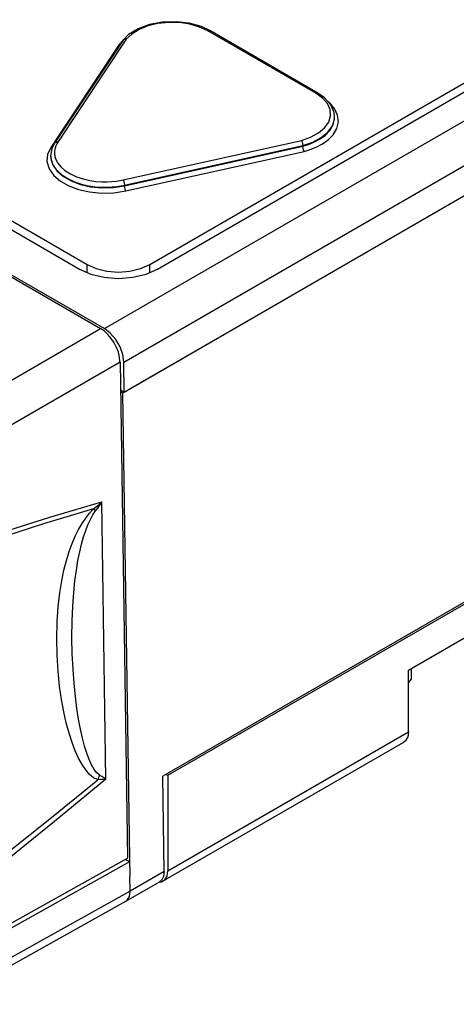
# Model space of a CAD drawing. Units: inches. Extents: x 0.7 to 21.3, y 0.5 to 16.
# Drawn here: x 16.8 to 17.5, y 3.7 to 5.1 of the extents above; entities that cross this region are included whole.
import ezdxf

# ---------------------------------------------------------------- set-up
doc = ezdxf.new("R2010")
doc.units = ezdxf.units.IN
doc.header["$LTSCALE"] = 1.21
doc.header["$MEASUREMENT"] = 0
doc.layers.get('0').update_dxf_attribs({"linetype": 'CONTINUOUS'})

msp = doc.modelspace()

# ---------------------------------------------------------------- linework, layer by layer
at = {"color": 7, "linetype": 'CONTINUOUS'}
for p, q in [((16.9617, 4.6622), (18.7595, 5.7002)), ((18.884, 5.6651), (16.9877, 4.5703)), ((16.9901, 4.5718), (18.8814, 5.6637)), ((16.9895, 4.6145), (18.7873, 5.6525)), ((17.0263, 4.7535), (18.5576, 5.6375)), ((17.0375, 4.747), (18.5686, 5.631)), ((16.2057, 5.0986), (16.9617, 4.6622)), ((16.2062, 5.0955), (16.9562, 4.6625)), ((18.9064, 5.0991), (17.0451, 4.0245)), ((17.0522, 4.0258), (18.9088, 5.0977)), ((16.3638, 5.0845), (16.9372, 4.7535)), ((16.9963, 5.081), (16.9886, 5.0733)), ((17.2633, 4.9975), (17.1092, 5.0865)), ((17.266, 4.9978), (17.112, 5.0867)), ((17.112, 5.0867), (17.112, 5.0867)), ((16.3526, 5.0781), (16.9261, 4.747)), ((16.9828, 5.0671), (16.8852, 4.9203)), ((16.9884, 5.0731), (16.8908, 4.9263)), ((16.9929, 5.0744), (16.8954, 4.9278)), ((16.9878, 5.0725), (16.9828, 5.0671)), ((16.9828, 5.0671), (16.9844, 5.0671)), ((16.9883, 5.0729), (16.9878, 5.0725)), ((16.9886, 5.0733), (16.9884, 5.0731)), ((17.2728, 4.9907), (17.2633, 4.9975)), ((17.2756, 4.991), (17.266, 4.9978)), ((17.2898, 4.9626), (17.2898, 4.9628)), ((17.2898, 4.9617), (17.2898, 4.9626)), ((17.2899, 4.9636), (17.2899, 4.9637)), ((17.2898, 4.9628), (17.2898, 4.9636)), ((16.8908, 4.9263), (16.8868, 4.9183)), ((16.8939, 4.9253), (16.8926, 4.9224)), ((16.8954, 4.9278), (16.8939, 4.9253)), ((16.9884, 4.8741), (17.2425, 4.9304)), ((16.8868, 4.9183), (16.8851, 4.9084)), ((16.9904, 4.8666), (17.2446, 4.923)), ((16.9904, 4.8658), (17.2446, 4.9221)), ((16.9924, 4.8584), (17.2467, 4.9147)), ((17.2446, 4.9221), (17.2446, 4.923)), ((16.8851, 4.9084), (16.8852, 4.9072)), ((16.8851, 4.9084), (16.8851, 4.9076)), ((16.9904, 4.8658), (16.9904, 4.8666)), ((17.3952, 4.1756), (18.4391, 4.7783)), ((16.9372, 4.7421), (16.9372, 4.7535)), ((17.0263, 4.7421), (17.0263, 4.7535)), ((16.7974, 4.5708), (16.9562, 4.6625)), ((16.8253, 4.5231), (16.984, 4.6148)), ((16.984, 4.6148), (16.9946, 3.9074)), ((16.9901, 4.5718), (16.9895, 4.6145)), ((16.9846, 4.575), (16.9901, 4.5718)), ((16.9877, 4.5703), (16.9846, 4.5721)), ((16.9877, 4.5703), (16.9977, 3.9074)), ((16.9638, 4.0204), (16.9579, 4.4152)), ((17.3952, 4.0875), (17.3952, 4.1756)), ((17.3994, 4.1629), (17.3994, 4.178)), ((17.3952, 4.1576), (17.3994, 4.1629)), ((17.0522, 3.8895), (17.3952, 4.0875)), ((17.0457, 3.8751), (17.3887, 4.0731)), ((17.0498, 4.0272), (17.0522, 4.0258)), ((17.0471, 3.8888), (17.0451, 4.0245)), ((17.0522, 4.0258), (17.0522, 3.8895)), ((16.7321, 3.761), (16.9946, 3.9074)), ((16.9977, 3.9023), (16.7352, 3.756)), ((16.9977, 3.9023), (16.9918, 3.9058)), ((16.9977, 3.9074), (16.9981, 3.8815)), ((17.0471, 3.8888), (16.9984, 3.8606)), ((17.0471, 3.8888), (17.0461, 3.8813)), ((17.0511, 3.8822), (17.0522, 3.8895)), ((17.0406, 3.8739), (16.9919, 3.8458)), ((16.9984, 3.8606), (16.9981, 3.8815)), ((17.0429, 3.8758), (17.0406, 3.8739)), ((17.0407, 3.874), (17.0431, 3.874)), ((17.0461, 3.8813), (17.0429, 3.8758)), ((17.0431, 3.874), (17.0457, 3.8751)), ((16.9984, 3.8606), (16.7359, 3.7143)), ((16.9918, 3.8457), (16.7293, 3.6994)), ((16.9918, 3.8457), (16.9919, 3.8458))]:
    msp.add_line(p, q, dxfattribs=at)
for points in [[(17.1092, 5.0865), (17.0975, 5.0919), (17.0836, 5.096), (17.0687, 5.0982), (17.0534, 5.0985), (17.0381, 5.0969), (17.0238, 5.0935), (17.0113, 5.0885), (17.0007, 5.0819), (16.9929, 5.0744)], [(17.112, 5.0867), (17.1, 5.0924), (17.0826, 5.0973), (17.0638, 5.0995), (17.0446, 5.0989), (17.0262, 5.0955), (17.0097, 5.0894), (16.9963, 5.081)], [(17.1092, 5.0865), (17.1112, 5.087), (17.112, 5.0867)], [(16.9929, 5.0744), (16.9904, 5.0745), (16.9886, 5.0733)], [(17.2633, 4.9975), (17.2652, 4.998), (17.266, 4.9978)], [(17.2756, 4.9482), (17.2815, 4.9565), (17.2842, 4.9653), (17.2836, 4.9742), (17.2798, 4.9827), (17.2728, 4.9907)], [(17.2899, 4.9637), (17.2892, 4.97), (17.2844, 4.9811), (17.2756, 4.991)], [(17.2942, 4.9664), (17.2903, 4.9748), (17.2847, 4.9818), (17.2809, 4.9852)], [(17.2467, 4.9147), (17.2552, 4.9173), (17.2638, 4.9208), (17.2725, 4.9253), (17.2807, 4.9312), (17.2879, 4.9385), (17.2931, 4.9473), (17.2953, 4.957), (17.2942, 4.9664)], [(17.2446, 4.923), (17.2587, 4.9278), (17.2709, 4.9344), (17.2804, 4.9422), (17.2867, 4.951), (17.2897, 4.9605), (17.2899, 4.9636)], [(17.2446, 4.9221), (17.2525, 4.9245), (17.2605, 4.9278), (17.2686, 4.9321), (17.2763, 4.9375), (17.283, 4.9444), (17.2878, 4.9526), (17.2898, 4.9617)], [(17.2425, 4.9304), (17.2555, 4.9349), (17.2668, 4.941), (17.2756, 4.9482)], [(16.8954, 4.9278), (16.8929, 4.9277), (16.891, 4.9265), (16.8908, 4.9263)], [(17.2425, 4.9304), (17.2435, 4.9283), (17.2443, 4.9256), (17.2446, 4.923)], [(16.8852, 4.9203), (16.8806, 4.9103), (16.8798, 4.9001), (16.8828, 4.89), (16.8894, 4.8805), (16.899, 4.8723), (16.9111, 4.8655), (16.925, 4.8604), (16.9406, 4.8569), (16.9575, 4.8553), (16.9752, 4.8557), (16.9924, 4.8584)], [(16.8852, 4.9203), (16.8877, 4.9203), (16.8879, 4.9204)], [(16.8926, 4.9224), (16.8915, 4.9193), (16.8908, 4.9157), (16.8907, 4.9118), (16.8912, 4.9075), (16.8927, 4.9029), (16.8954, 4.898), (16.8996, 4.8928)], [(17.2467, 4.9147), (17.2457, 4.9168), (17.2449, 4.9195), (17.2446, 4.9221)], [(16.8851, 4.9076), (16.8853, 4.9047), (16.8881, 4.8953), (16.8943, 4.8865), (16.9032, 4.8788), (16.9145, 4.8725), (16.9275, 4.8677), (16.942, 4.8644), (16.9578, 4.8629), (16.9743, 4.8633), (16.9904, 4.8658)], [(16.8852, 4.9072), (16.8858, 4.9026), (16.8874, 4.8977), (16.8903, 4.8923), (16.8948, 4.8868), (16.9012, 4.8811), (16.9094, 4.8759), (16.919, 4.8714), (16.9291, 4.8681), (16.9391, 4.8658), (16.9487, 4.8644), (16.9576, 4.8637), (16.9657, 4.8637), (16.973, 4.8641), (16.9795, 4.8647), (16.9853, 4.8656), (16.9904, 4.8666)], [(16.8996, 4.8928), (16.9055, 4.8876), (16.9132, 4.8827), (16.922, 4.8786), (16.9315, 4.8754), (16.9408, 4.8733), (16.9497, 4.872), (16.9579, 4.8714), (16.9655, 4.8713), (16.9722, 4.8717), (16.9783, 4.8723), (16.9837, 4.8731), (16.9884, 4.8741)], [(16.9884, 4.8741), (16.9894, 4.872), (16.9901, 4.8693), (16.9904, 4.8666)], [(16.9924, 4.8584), (16.9914, 4.8604), (16.9907, 4.8632), (16.9904, 4.8658)], [(16.9261, 4.747), (16.9424, 4.7398), (16.9614, 4.7353), (16.9818, 4.7337), (17.0022, 4.7353), (17.0212, 4.7398), (17.0375, 4.747)], [(16.9372, 4.7535), (16.9502, 4.7477), (16.9654, 4.744), (16.9818, 4.7428), (16.9981, 4.744), (17.0133, 4.7477), (17.0263, 4.7535)], [(16.9895, 4.6145), (16.988, 4.6252), (16.984, 4.6364), (16.9779, 4.6468), (16.9701, 4.6558), (16.9617, 4.6622)], [(16.9464, 4.4055), (16.8751, 4.384), (16.7998, 4.36), (16.7201, 4.3335)], [(16.7234, 4.342), (16.8057, 4.369), (16.8839, 4.3934), (16.9579, 4.4152)], [(16.9522, 4.0192), (16.9463, 4.0222), (16.9406, 4.027), (16.9351, 4.0334), (16.9299, 4.0412), (16.9249, 4.0503), (16.9201, 4.0608), (16.9156, 4.0726), (16.9113, 4.0858), (16.9074, 4.1004), (16.9038, 4.1163), (16.9006, 4.1338), (16.8979, 4.1529), (16.8958, 4.174), (16.8944, 4.1969), (16.8939, 4.2208), (16.8944, 4.2445), (16.8959, 4.2664), (16.8981, 4.2858), (16.9009, 4.3029), (16.9041, 4.3182), (16.9076, 4.3319), (16.9115, 4.3445), (16.9157, 4.3559), (16.9201, 4.3663), (16.9249, 4.3758), (16.9298, 4.3844), (16.9351, 4.3923), (16.9406, 4.3994), (16.9464, 4.4055)], [(16.9464, 4.4055), (16.9503, 4.4085), (16.9542, 4.4117), (16.9579, 4.4152)], [(16.9492, 4.4024), (16.9481, 4.4036), (16.9472, 4.4047), (16.9464, 4.4055)], [(16.9492, 4.4024), (16.9523, 4.4064), (16.9552, 4.4106), (16.9579, 4.4152)], [(16.9549, 4.0257), (16.9509, 4.0291), (16.9471, 4.0341), (16.9435, 4.0406), (16.94, 4.0483), (16.9367, 4.0572), (16.9335, 4.0674), (16.9304, 4.0788), (16.9276, 4.0916), (16.9249, 4.1056), (16.9225, 4.121), (16.9203, 4.1378), (16.9185, 4.1563), (16.917, 4.1767), (16.9159, 4.1989), (16.9155, 4.2222), (16.9157, 4.2454), (16.9166, 4.2669), (16.918, 4.286), (16.9197, 4.3029), (16.9217, 4.318), (16.924, 4.3316), (16.9265, 4.3439), (16.9291, 4.3551), (16.932, 4.3653), (16.9351, 4.3745), (16.9383, 4.3828), (16.9418, 4.3904), (16.9454, 4.3969), (16.9492, 4.4024)], [(17.3952, 4.0875), (17.3941, 4.0803), (17.3909, 4.0749), (17.3887, 4.0731)], [(16.7275, 3.8407), (16.8066, 3.9024), (16.8815, 3.9618), (16.9522, 4.0192)], [(16.9638, 4.0204), (16.8904, 3.9598), (16.8128, 3.8974), (16.731, 3.8329)], [(16.9549, 4.0257), (16.9538, 4.0237), (16.9529, 4.0215), (16.9522, 4.0192)], [(16.9638, 4.0204), (16.9601, 4.0199), (16.9562, 4.0195), (16.9522, 4.0192)], [(16.9638, 4.0204), (16.961, 4.0221), (16.958, 4.0239), (16.9549, 4.0257)], [(17.0457, 3.8751), (17.0479, 3.8768), (17.0511, 3.8822)], [(16.9919, 3.8458), (16.9943, 3.8477), (16.9974, 3.8532), (16.9984, 3.8606)]]:
    msp.add_lwpolyline(points, dxfattribs=at)
msp.add_ellipse((16.9561, 4.6303), major_axis=(-0.0197, 0.0341), ratio=0.57753, start_param=-2.338575, end_param=-0.785534, dxfattribs=at)

doc.saveas('drawing.dxf')
